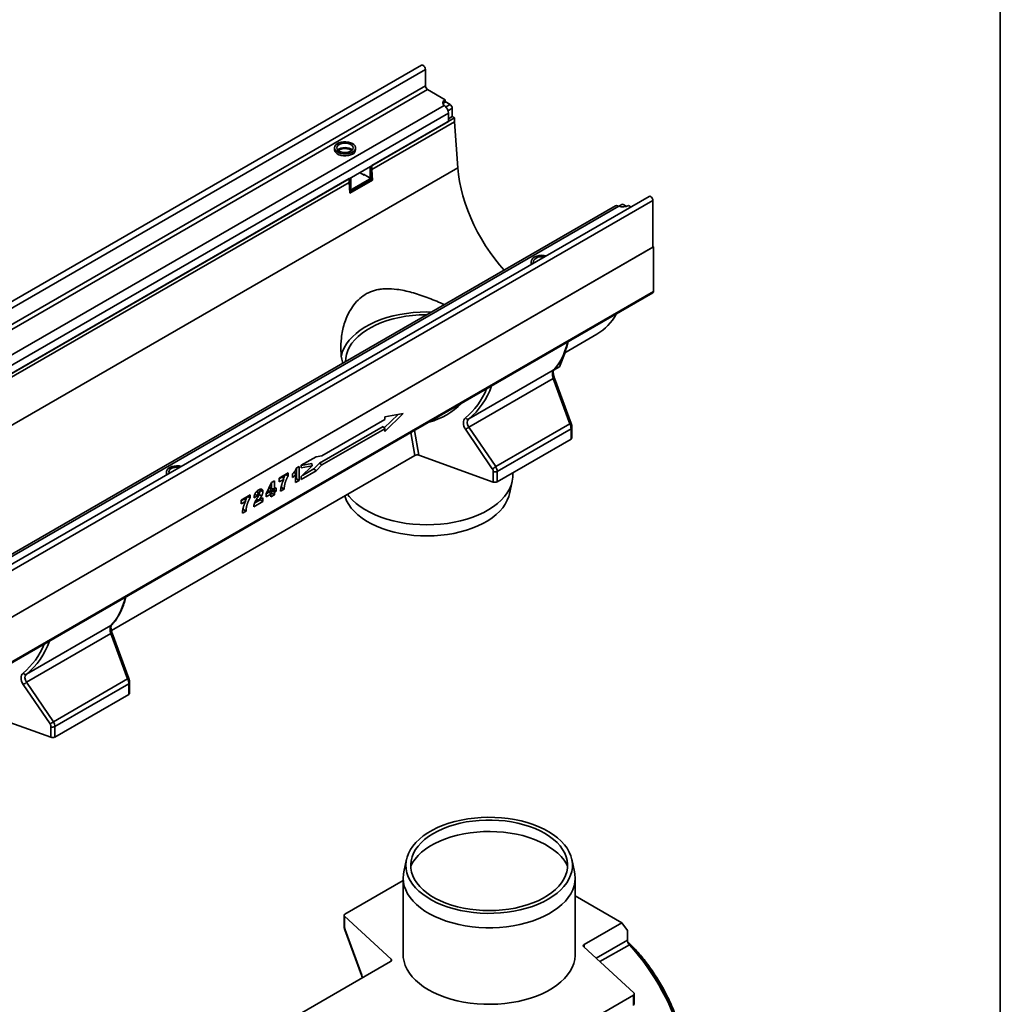
# Model space of a CAD drawing. Units: millimetres. Extents: x 8 to 417, y 1 to 291.
# Drawn here: x 352 to 415, y 117 to 180 of the extents above; entities that cross this region are included whole.
import ezdxf

# ---------------------------------------------------------------- set-up
doc = ezdxf.new("R2010")
doc.units = ezdxf.units.MM
doc.layers.add('FORMAT', color=7, linetype='Continuous')

msp = doc.modelspace()

# ---------------------------------------------------------------- linework, layer by layer
at = {"color": 7, "linetype": 'Continuous', "lineweight": 35}
for p, q in [((377.984, 177.004), (307.344, 136.224)), ((378.237, 176.736), (307.597, 135.957)), ((378.237, 175.683), (378.237, 176.736)), ((378.237, 175.683), (307.597, 134.904)), ((378.379, 175.438), (307.739, 134.659)), ((379.496, 174.793), (378.379, 175.438)), ((379.496, 174.63), (379.496, 174.793)), ((379.814, 174.487), (379.496, 174.671)), ((379.432, 174.43), (309.485, 134.05)), ((379.708, 173.936), (309.775, 133.565)), ((379.496, 174.375), (379.432, 174.43)), ((379.708, 173.405), (379.708, 173.936)), ((379.955, 173.711), (379.955, 174.242)), ((379.708, 173.405), (309.775, 133.034)), ((374.811, 170.578), (380.097, 173.63)), ((374.811, 170.333), (380.097, 173.385)), ((379.955, 173.711), (379.708, 173.568)), ((380.097, 173.63), (379.955, 173.711)), ((380.097, 173.385), (380.097, 173.63)), ((380.313, 170.438), (380.097, 173.385)), ((372.421, 171.711), (372.421, 171.589)), ((372.725, 171.588), (372.725, 171.497)), ((373.771, 171.589), (373.771, 171.711)), ((309.956, 129.822), (380.313, 170.438)), ((374.316, 169.966), (374.033, 170.129)), ((374.811, 170.497), (374.705, 170.435)), ((374.705, 170.435), (374.705, 169.864)), ((374.811, 170.578), (374.811, 170.333)), ((374.811, 170.497), (374.811, 169.925)), ((374.811, 170.333), (374.861, 169.651)), ((351.477, 157.108), (373.362, 169.742)), ((351.477, 156.863), (373.362, 169.497)), ((373.362, 169.497), (373.362, 169.742)), ((373.468, 169.721), (373.362, 169.66)), ((373.362, 169.497), (373.362, 169.66)), ((373.412, 168.814), (373.362, 169.497)), ((373.399, 168.987), (374.811, 169.803)), ((373.408, 168.87), (374.811, 169.68)), ((374.861, 169.651), (373.412, 168.814)), ((373.468, 169.15), (373.468, 169.721)), ((374.634, 169.823), (374.281, 170.027)), ((374.281, 169.986), (374.281, 170.027)), ((374.352, 169.986), (374.316, 169.966)), ((374.684, 169.818), (374.791, 169.879)), ((374.705, 169.864), (374.811, 169.925)), ((374.811, 169.803), (374.734, 169.847)), ((374.811, 169.68), (374.811, 169.803)), ((374.861, 169.651), (374.811, 169.68)), ((373.393, 169.072), (373.447, 169.104)), ((392.536, 168.603), (321.896, 127.824)), ((322.149, 127.556), (392.789, 168.336)), ((392.789, 168.336), (392.789, 165.363)), ((390.397, 167.996), (320.465, 127.625)), ((320.657, 127.601), (390.605, 167.98)), ((390.605, 167.98), (390.527, 168.007)), ((390.605, 167.98), (390.845, 168.119)), ((391.111, 167.965), (390.845, 168.119)), ((391.234, 168.017), (391.377, 167.934)), ((322.114, 124.563), (392.825, 165.384)), ((392.789, 165.363), (322.149, 124.584)), ((392.825, 165.384), (392.789, 165.404)), ((392.825, 165.384), (392.825, 162.52)), ((385.008, 164.445), (385.008, 164.323)), ((322.073, 121.608), (392.783, 162.429)), ((322.114, 121.7), (392.825, 162.52)), ((387.144, 158.6), (389.208, 159.792)), ((386.814, 157.708), (387.165, 158.613)), ((386.814, 157.708), (386.439, 157.491)), ((381.012, 154.363), (386.406, 157.477)), ((386.41, 156.956), (381.021, 153.845)), ((387.479, 154.056), (386.41, 156.956)), ((387.558, 154.083), (386.49, 156.983)), ((375.6, 153.793), (376.485, 154.655)), ((375.636, 153.562), (376.819, 154.715)), ((376.819, 154.715), (375.636, 154.501)), ((375.636, 154.501), (375.636, 154.32)), ((371.469, 151.545), (375.532, 153.89)), ((375.636, 154.32), (371.616, 152)), ((371.618, 151.424), (375.636, 153.743)), ((375.532, 153.89), (375.636, 153.743)), ((375.636, 153.743), (375.636, 153.562)), ((381.021, 153.845), (382.731, 151.315)), ((382.731, 151.315), (387.479, 154.056)), ((387.55, 153.739), (382.826, 151.012)), ((387.55, 153.071), (387.55, 153.739)), ((387.609, 153.153), (387.609, 153.821)), ((382.517, 151.175), (380.807, 153.704)), ((382.826, 150.344), (387.55, 153.071)), ((377.565, 152.03), (358.155, 140.825)), ((371.252, 151.951), (370.301, 151.401)), ((371.616, 152), (371.252, 151.951)), ((377.815, 152.045), (382.578, 150.327)), ((369.981, 151.22), (370.166, 151.326)), ((369.987, 151.223), (369.987, 150.526)), ((370.166, 151.326), (370.166, 150.422)), ((370.301, 151.384), (370.979, 151.507)), ((370.301, 151.401), (370.301, 151.231)), ((370.301, 151.231), (371.004, 151.358)), ((371.004, 151.358), (370.301, 150.673)), ((370.979, 151.507), (371.004, 151.358)), ((371.104, 151.171), (371.469, 151.545)), ((371.252, 151.049), (371.618, 151.424)), ((371.469, 151.545), (371.618, 151.424)), ((361.673, 150.974), (361.673, 150.852)), ((368.888, 150.578), (369.471, 150.915)), ((369.12, 150.674), (368.888, 150.54)), ((368.888, 150.333), (368.888, 150.578)), ((369.296, 150.814), (369.471, 150.736)), ((369.471, 150.915), (369.471, 150.736)), ((369.746, 150.612), (369.746, 150.863)), ((369.936, 150.29), (369.936, 150.823)), ((370.301, 150.5), (371.252, 151.049)), ((370.301, 150.673), (370.301, 150.5)), ((370.386, 150.756), (371.104, 151.171)), ((371.104, 151.171), (371.252, 151.049)), ((382.578, 150.327), (382.578, 150.995)), ((382.826, 151.012), (382.826, 150.344)), ((383.829, 150.768), (383.829, 150.923)), ((368.056, 149.565), (368.395, 150.293)), ((368.272, 150.029), (368.355, 149.838)), ((368.395, 150.293), (368.585, 150.403)), ((368.406, 150.3), (368.406, 149.917)), ((368.585, 150.403), (368.585, 149.901)), ((368.585, 149.901), (368.685, 149.958)), ((368.685, 149.958), (368.685, 149.735)), ((369.179, 150.502), (368.888, 150.333)), ((369.029, 149.973), (368.996, 149.954)), ((369.029, 149.973), (369.208, 149.869)), ((369.987, 150.526), (369.936, 150.497)), ((370.166, 150.422), (369.936, 150.29)), ((369.987, 150.526), (370.166, 150.422)), ((383.611, 149.568), (383.786, 150.372)), ((366.448, 149.169), (367.032, 149.506)), ((366.856, 149.405), (367.032, 149.328)), ((367.032, 149.506), (367.032, 149.328)), ((367.506, 149.438), (367.274, 149.327)), ((367.33, 149.547), (367.506, 149.438)), ((367.606, 149.604), (367.497, 149.728)), ((367.606, 149.189), (367.845, 149.327)), ((367.607, 149.523), (367.761, 149.439)), ((367.665, 149.78), (367.845, 149.72)), ((367.845, 149.327), (367.845, 149.082)), ((368.056, 149.372), (368.056, 149.565)), ((368.355, 149.544), (368.056, 149.372)), ((368.252, 149.692), (368.065, 149.584)), ((368.137, 149.738), (368.311, 149.742)), ((368.252, 149.692), (368.355, 149.544)), ((368.355, 149.838), (368.311, 149.742)), ((368.311, 149.742), (368.355, 149.768)), ((368.406, 149.613), (368.336, 149.573)), ((368.355, 149.768), (368.355, 149.838)), ((368.355, 149.377), (368.355, 149.544)), ((368.585, 149.51), (368.355, 149.377)), ((368.406, 149.917), (368.585, 149.901)), ((368.506, 149.838), (368.406, 149.781)), ((368.406, 149.781), (368.406, 149.613)), ((368.406, 149.781), (368.585, 149.677)), ((368.406, 149.613), (368.585, 149.51)), ((368.506, 149.908), (368.506, 149.838)), ((368.506, 149.838), (368.685, 149.735)), ((368.685, 149.735), (368.585, 149.677)), ((368.585, 149.677), (368.585, 149.51)), ((369.208, 149.869), (368.976, 149.735)), ((366.681, 149.266), (366.448, 149.132)), ((366.448, 148.925), (366.448, 149.169)), ((366.74, 149.093), (366.448, 148.925)), ((367.845, 149.082), (367.255, 148.742)), ((367.665, 149.186), (367.31, 148.981)), ((367.665, 149.223), (367.665, 149.186)), ((367.665, 149.186), (367.845, 149.082)), ((366.768, 148.461), (366.537, 148.327)), ((366.589, 148.564), (366.556, 148.545)), ((366.589, 148.564), (366.768, 148.461)), ((352.728, 138.035), (358.122, 141.148)), ((358.126, 140.628), (352.737, 137.517)), ((359.195, 137.728), (358.126, 140.628)), ((359.274, 137.754), (358.205, 140.655)), ((354.233, 134.847), (352.522, 137.376)), ((352.737, 137.517), (354.447, 134.987)), ((354.447, 134.987), (359.195, 137.728)), ((359.266, 137.411), (354.541, 134.683)), ((359.266, 136.743), (359.266, 137.411)), ((359.325, 136.825), (359.325, 137.493)), ((354.541, 134.015), (359.266, 136.743)), ((349.531, 135.717), (354.294, 133.999)), ((354.294, 133.999), (354.294, 134.667)), ((354.541, 134.683), (354.541, 134.015)), ((377.033, 126.189), (376.858, 125.385)), ((387.772, 125.385), (387.597, 126.189)), ((373.093, 122.688), (376.815, 124.837)), ((376.815, 124.989), (376.815, 120.091)), ((387.815, 120.091), (387.815, 124.989)), ((390.8, 122.133), (387.815, 123.857)), ((373.035, 122.606), (373.035, 121.938)), ((376.041, 119.794), (373.065, 122.545)), ((373.065, 122.545), (373.065, 121.877)), ((373.085, 121.676), (374.154, 118.776)), ((373.103, 121.684), (374.172, 118.784)), ((390.8, 122.133), (388.389, 120.74)), ((391.153, 121.63), (390.8, 122.133)), ((391.153, 121.024), (391.153, 121.63)), ((391.564, 117.637), (388.361, 120.597)), ((376.014, 119.649), (354.795, 107.394)), ((386.811, 114.765), (391.536, 117.494)), ((391.536, 116.826), (391.536, 117.494)), ((391.595, 116.908), (391.595, 117.575))]:
    msp.add_line(p, q, dxfattribs=at)
at = {"color": 8, "linetype": 'Continuous', "lineweight": 35}
for p, q in [((379.541, 174.33), (379.814, 174.487)), ((379.955, 174.242), (379.683, 174.085)), ((373.39, 169.105), (373.468, 169.15)), ((377.565, 152.03), (377.307, 153.494)), ((377.537, 153.627), (377.815, 152.045)), ((389.151, 119.867), (391.153, 121.024)), ((388.389, 120.74), (388.389, 120.571)), ((391.279, 120.727), (389.397, 119.64)), ((376.053, 119.681), (376.041, 119.794))]:
    msp.add_line(p, q, dxfattribs=at)
at = {"color": 7, "linetype": 'Continuous', "lineweight": 35, "flags": 128}
for points in [[(377.984, 177.004), (378.032, 177.013), (378.089, 176.994), (378.145, 176.948), (378.194, 176.883), (378.226, 176.809), (378.237, 176.736)], [(379.432, 174.43), (379.391, 174.473), (379.364, 174.52), (379.351, 174.569), (379.352, 174.618), (379.368, 174.667), (379.398, 174.713), (379.441, 174.755), (379.496, 174.793)], [(373.574, 171.987), (373.451, 172.043), (373.309, 172.081), (373.155, 172.099), (372.999, 172.097), (372.847, 172.073), (372.709, 172.03), (372.592, 171.97), (372.502, 171.896), (372.444, 171.812), (372.422, 171.723), (372.435, 171.632), (372.485, 171.547), (372.567, 171.47), (372.678, 171.406), (372.811, 171.358), (372.96, 171.33), (373.116, 171.322), (373.271, 171.335), (373.417, 171.368), (373.545, 171.42), (373.649, 171.488), (373.724, 171.567), (373.764, 171.655), (373.769, 171.745), (373.737, 171.834), (373.671, 171.916), (373.574, 171.987)], [(373.468, 171.926), (373.359, 171.974), (373.232, 172.004), (373.096, 172.014), (372.961, 172.004), (372.834, 171.974), (372.725, 171.926), (372.642, 171.863), (372.589, 171.79), (372.571, 171.711), (372.589, 171.633), (372.642, 171.56), (372.725, 171.497), (372.834, 171.449), (372.961, 171.419), (373.096, 171.408), (373.232, 171.419), (373.359, 171.449), (373.468, 171.497), (373.551, 171.56), (373.604, 171.633), (373.621, 171.711), (373.604, 171.79), (373.551, 171.863), (373.468, 171.926)], [(372.421, 171.589), (372.422, 171.577), (372.444, 171.488), (372.502, 171.404), (372.592, 171.33), (372.709, 171.27), (372.847, 171.227), (372.999, 171.203), (373.155, 171.201), (373.309, 171.219), (373.451, 171.257), (373.574, 171.313)], [(383.275, 163.884), (382.978, 164.227), (382.667, 164.617), (382.369, 165.024), (382.087, 165.446), (381.821, 165.88), (381.573, 166.325), (381.344, 166.779), (381.135, 167.239), (380.947, 167.703), (380.782, 168.168), (380.64, 168.633), (380.521, 169.094), (380.427, 169.551), (380.357, 169.999), (380.313, 170.438)], [(392.536, 168.603), (392.584, 168.613), (392.641, 168.593), (392.698, 168.547), (392.746, 168.482), (392.778, 168.408), (392.789, 168.336)], [(385.952, 164.803), (385.819, 164.827), (385.663, 164.835), (385.508, 164.822), (385.363, 164.788), (385.234, 164.736), (385.13, 164.669), (385.056, 164.589), (385.015, 164.502), (385.011, 164.411), (385.042, 164.323), (385.064, 164.29)], [(385.836, 164.735), (385.819, 164.738), (385.683, 164.748), (385.547, 164.738), (385.42, 164.708), (385.312, 164.66), (385.228, 164.597), (385.176, 164.524), (385.158, 164.445), (385.176, 164.367), (385.181, 164.357)], [(385.008, 164.323), (385.015, 164.266), (385.016, 164.262)], [(378.634, 161.205), (378.334, 161.21), (377.892, 161.2), (377.452, 161.169), (377.018, 161.118), (376.592, 161.048), (376.178, 160.957), (375.778, 160.848), (375.394, 160.72), (375.029, 160.575), (374.686, 160.413), (374.366, 160.236), (374.072, 160.045), (373.806, 159.841), (373.568, 159.625), (373.362, 159.399), (373.188, 159.164), (373.048, 158.921), (372.941, 158.673), (372.87, 158.421), (372.867, 158.409)], [(378.342, 161.037), (378.268, 161.037), (377.839, 161.023), (377.413, 160.99), (376.993, 160.936), (376.583, 160.862), (376.184, 160.77), (375.8, 160.658), (375.434, 160.528), (375.087, 160.382), (374.762, 160.219), (374.462, 160.042), (374.188, 159.851), (373.943, 159.647), (373.727, 159.432), (373.543, 159.208), (373.391, 158.976), (373.273, 158.737), (373.19, 158.494), (373.142, 158.248), (373.129, 158.035)], [(362.618, 151.332), (362.485, 151.356), (362.329, 151.364), (362.174, 151.351), (362.028, 151.317), (361.9, 151.266), (361.796, 151.198), (361.721, 151.118), (361.681, 151.031), (361.676, 150.941), (361.708, 150.852), (361.73, 150.819)], [(362.501, 151.264), (362.484, 151.267), (362.348, 151.278), (362.213, 151.267), (362.086, 151.237), (361.977, 151.189), (361.894, 151.126), (361.841, 151.053), (361.823, 150.974), (361.841, 150.896), (361.846, 150.886)], [(361.673, 150.852), (361.681, 150.796), (361.682, 150.791)], [(375.769, 147.958), (376.169, 147.848), (376.583, 147.757), (377.008, 147.686), (377.442, 147.634), (377.881, 147.603), (378.324, 147.593), (378.767, 147.603), (379.206, 147.633), (379.64, 147.684), (380.066, 147.755), (380.48, 147.846), (380.881, 147.955), (381.264, 148.083), (381.629, 148.228), (381.972, 148.389), (382.292, 148.566), (382.586, 148.757), (382.853, 148.962), (383.09, 149.178), (383.296, 149.404), (383.47, 149.639), (383.61, 149.881), (383.717, 150.13), (383.788, 150.382), (383.824, 150.637), (383.829, 150.768)], [(367.423, 149.726), (367.507, 149.651), (367.564, 149.601)], [(375.851, 147.231), (375.475, 147.357), (375.118, 147.5), (374.783, 147.659), (374.471, 147.834), (374.185, 148.022), (373.926, 148.224), (373.697, 148.437), (373.498, 148.66), (373.332, 148.891), (373.199, 149.13), (373.1, 149.374), (373.079, 149.44)], [(373.255, 149.542), (373.358, 149.409), (373.563, 149.183), (373.8, 148.966), (374.066, 148.762), (374.359, 148.57), (374.678, 148.393), (375.021, 148.231), (375.385, 148.086), (375.769, 147.958)], [(383.611, 149.568), (383.568, 149.406), (383.474, 149.161), (383.345, 148.922), (383.183, 148.689), (382.989, 148.465), (382.764, 148.251), (382.509, 148.048), (382.226, 147.857), (381.918, 147.681), (381.585, 147.52), (381.231, 147.375), (380.858, 147.247), (380.467, 147.137), (380.063, 147.045), (379.647, 146.973), (379.222, 146.921), (378.791, 146.889), (378.358, 146.878), (377.924, 146.887), (377.492, 146.916), (377.066, 146.966), (376.649, 147.035), (376.243, 147.124), (375.851, 147.231)], [(377.603, 124.374), (377.821, 124.157), (378.068, 123.951), (378.344, 123.757), (378.647, 123.577), (378.973, 123.412), (379.322, 123.262), (379.691, 123.13), (380.077, 123.015), (380.478, 122.919), (380.892, 122.842), (381.315, 122.785), (381.744, 122.748), (382.178, 122.732), (382.612, 122.735), (383.044, 122.76), (383.472, 122.804), (383.891, 122.868), (384.3, 122.952), (384.696, 123.055), (385.077, 123.177), (385.438, 123.316), (385.779, 123.471), (386.097, 123.642), (386.39, 123.827), (386.656, 124.025), (386.892, 124.236), (387.099, 124.456), (387.273, 124.686), (387.415, 124.923), (387.522, 125.166), (387.595, 125.414), (387.633, 125.663), (387.635, 125.914), (387.602, 126.164), (387.534, 126.412), (387.431, 126.656), (387.294, 126.894), (387.123, 127.125), (386.921, 127.347), (386.688, 127.558), (386.426, 127.758), (386.137, 127.945), (385.822, 128.118), (385.484, 128.276), (385.125, 128.417), (384.747, 128.54), (384.353, 128.646), (383.945, 128.732), (383.527, 128.799), (383.1, 128.846), (382.669, 128.873), (382.235, 128.88), (381.801, 128.866), (381.371, 128.831), (380.947, 128.777), (380.532, 128.702), (380.129, 128.609), (379.741, 128.497), (379.369, 128.367), (379.018, 128.219), (378.688, 128.056), (378.382, 127.878), (378.103, 127.686), (377.852, 127.481), (377.63, 127.266), (377.439, 127.04), (377.281, 126.807), (377.157, 126.566), (377.066, 126.321), (377.011, 126.072), (376.991, 125.822), (377.006, 125.571), (377.057, 125.322), (377.143, 125.076), (377.263, 124.835), (377.417, 124.6), (377.603, 124.374)], [(377.873, 124.456), (378.084, 124.246), (378.325, 124.047), (378.593, 123.86), (378.888, 123.687), (379.207, 123.529), (379.548, 123.387), (379.908, 123.262), (380.285, 123.154), (380.676, 123.065), (381.079, 122.996), (381.49, 122.946), (381.907, 122.916), (382.327, 122.907), (382.747, 122.917), (383.164, 122.948), (383.575, 122.999), (383.977, 123.07), (384.368, 123.16), (384.744, 123.269), (385.103, 123.395), (385.442, 123.538), (385.76, 123.697), (386.053, 123.871), (386.32, 124.059), (386.559, 124.258), (386.768, 124.469), (386.946, 124.689), (387.092, 124.917), (387.204, 125.151), (387.282, 125.389), (387.325, 125.631), (387.332, 125.873), (387.305, 126.116), (387.242, 126.356), (387.145, 126.592), (387.014, 126.823), (386.851, 127.046), (386.655, 127.261), (386.429, 127.466), (386.174, 127.659), (385.892, 127.839), (385.585, 128.004), (385.254, 128.155), (384.904, 128.289), (384.535, 128.405), (384.15, 128.503), (383.753, 128.582), (383.346, 128.642), (382.931, 128.682), (382.512, 128.702), (382.092, 128.701), (381.673, 128.68), (381.259, 128.639), (380.852, 128.578), (380.455, 128.498), (380.072, 128.398), (379.704, 128.281), (379.354, 128.146), (379.025, 127.995), (378.72, 127.828), (378.439, 127.647), (378.186, 127.454), (377.962, 127.248), (377.768, 127.033), (377.606, 126.809), (377.477, 126.578), (377.382, 126.341), (377.322, 126.101), (377.296, 125.859), (377.306, 125.616), (377.351, 125.375), (377.431, 125.136), (377.545, 124.903), (377.693, 124.675), (377.873, 124.456)], [(377.296, 125.755), (377.417, 125.976), (377.578, 126.206), (377.771, 126.428), (377.995, 126.64), (378.249, 126.84), (378.531, 127.027), (378.838, 127.201), (379.169, 127.359), (379.522, 127.501), (379.894, 127.625), (380.282, 127.732), (380.684, 127.819), (381.098, 127.887), (381.519, 127.935), (381.946, 127.963), (382.376, 127.971), (382.805, 127.957), (383.231, 127.924), (383.65, 127.87), (384.061, 127.796), (384.459, 127.703), (384.843, 127.592), (385.21, 127.462), (385.557, 127.316), (385.881, 127.153), (386.182, 126.975), (386.456, 126.784), (386.701, 126.58), (386.917, 126.366), (387.101, 126.141), (387.252, 125.909), (387.333, 125.755)], [(377.447, 123.51), (377.257, 123.741), (377.099, 123.98), (376.976, 124.226), (376.887, 124.476), (376.833, 124.73), (376.815, 124.986), (376.832, 125.242), (376.858, 125.385)], [(387.772, 125.385), (387.796, 125.247), (387.815, 124.992), (387.797, 124.736), (387.744, 124.482), (387.656, 124.232), (387.533, 123.986), (387.377, 123.747), (387.187, 123.515), (386.966, 123.294), (386.715, 123.083), (386.435, 122.885), (386.128, 122.7), (385.797, 122.53), (385.443, 122.376), (385.069, 122.239), (384.677, 122.12), (384.27, 122.02), (383.85, 121.939), (383.42, 121.877), (382.983, 121.836), (382.541, 121.815), (382.098, 121.815), (381.657, 121.835), (381.22, 121.876), (380.789, 121.937), (380.369, 122.018), (379.961, 122.118), (379.569, 122.236), (379.195, 122.373), (378.84, 122.526), (378.508, 122.696), (378.201, 122.88), (377.921, 123.078), (377.669, 123.289), (377.447, 123.51)], [(373.093, 122.688), (373.072, 122.673), (373.055, 122.656), (373.043, 122.638), (373.036, 122.619), (373.035, 122.6), (373.04, 122.581), (373.05, 122.562), (373.065, 122.545)], [(388.361, 120.597), (388.346, 120.615), (388.335, 120.633), (388.331, 120.652), (388.332, 120.672), (388.338, 120.691), (388.35, 120.709), (388.367, 120.726), (388.389, 120.74)], [(376.815, 120.091), (376.825, 119.899), (376.869, 119.645), (376.949, 119.393), (377.064, 119.146), (377.212, 118.905), (377.394, 118.672), (377.608, 118.447), (377.852, 118.234), (378.125, 118.033), (378.426, 117.845), (378.751, 117.671), (379.1, 117.513), (379.469, 117.372), (379.857, 117.249), (380.261, 117.144), (380.678, 117.058), (381.106, 116.992), (381.542, 116.946), (381.983, 116.92), (382.425, 116.915), (382.868, 116.93), (383.306, 116.966), (383.738, 117.023), (384.161, 117.099), (384.572, 117.194), (384.968, 117.308), (385.347, 117.441), (385.707, 117.59), (386.044, 117.756), (386.357, 117.937), (386.644, 118.132), (386.903, 118.339), (387.132, 118.558), (387.33, 118.787), (387.495, 119.024), (387.627, 119.269), (387.725, 119.518), (387.787, 119.772), (387.814, 120.027), (387.815, 120.091)], [(391.536, 117.494), (391.558, 117.509), (391.575, 117.525), (391.587, 117.543), (391.593, 117.562), (391.594, 117.582), (391.59, 117.601), (391.579, 117.619), (391.564, 117.637)]]:
    msp.add_lwpolyline(points, dxfattribs=at)
at = {"color": 8, "linetype": 'Continuous', "lineweight": 35, "flags": 128}
for points in [[(373.561, 171.57), (373.551, 171.581), (373.468, 171.644), (373.359, 171.692), (373.232, 171.722), (373.096, 171.733), (372.961, 171.722), (372.834, 171.692), (372.725, 171.644), (372.642, 171.581), (372.632, 171.57)], [(386.434, 157.499), (386.431, 157.495), (386.406, 157.477)], [(358.15, 141.17), (358.146, 141.167), (358.122, 141.148)]]:
    msp.add_lwpolyline(points, dxfattribs=at)
at = {"color": 7, "linetype": 'Continuous', "lineweight": 35}
for centre, radius, start, end in [((378.544, 175.697), 0.307, 182.60548, 237.39452), ((379.641, 174.354), 0.312, 117.81027, 150.54109), ((379.082, 173.904), 0.627, 2.93516, 48.6761), ((379.648, 174.228), 0.307, 2.60548, 57.39452), ((373.443, 171.616), 0.33, 293.37544, 355.30442), ((374.557, 170.429), 0.148, 2.34267, 30.75879), ((374.665, 170.491), 0.146, 2.12362, 30.97784), ((373.322, 169.716), 0.146, 2.12362, 30.97784), ((374.662, 169.857), 0.0437, 230.79671, 9.21404), ((374.764, 169.919), 0.048, 304.05635, 7.25583), ((373.42, 169.143), 0.048, 304.05635, 7.25583), ((390.474, 167.853), 0.162, 71.15551, 118.25997), ((390.877, 168.714), 0.783, 249.60269, 297.07249), ((392.729, 162.508), 0.0963, 304.19658, 7.1156), ((387.488, 162.669), 3.352, 300.87116, 331.57661), ((380.948, 154.538), 0.187, 215.33593, 290.13107), ((380.314, 154.69), 1.101, 296.53894, 309.89817), ((387.508, 153.163), 0.101, 294.53121, 354.14865), ((382.025, 152.16), 1.101, 296.53894, 309.89817), ((382.683, 151.291), 0.313, 250.46264, 297.06362), ((382.683, 150.623), 0.313, 250.46264, 297.06362), ((352.664, 138.21), 0.187, 215.33593, 290.13107), ((352.03, 138.361), 1.101, 296.53894, 309.89817), ((359.224, 136.835), 0.101, 294.53121, 354.14865), ((353.741, 135.832), 1.101, 296.53894, 309.89817), ((354.399, 134.962), 0.313, 250.46264, 297.06362), ((354.399, 134.294), 0.313, 250.46264, 297.06362), ((391.62, 121.046), 0.467, 182.81923, 223.16947), ((380.118, 110.563), 15.096, 14.63408, 42.32375)]:
    msp.add_arc(centre, radius, start, end, dxfattribs=at)
at = {"color": 8, "linetype": 'Continuous', "lineweight": 35}
for centre, radius, start, end in [((386.747, 156.087), 0.932, 106.05279, 111.19836), ((387.816, 153.187), 0.932, 106.05279, 111.19836), ((387.508, 153.831), 0.101, 294.52748, 354.19316), ((358.463, 139.758), 0.932, 106.05279, 111.19836), ((359.532, 136.858), 0.932, 106.05279, 111.19836), ((359.224, 137.503), 0.101, 294.52748, 354.19316), ((373.118, 121.941), 0.0828, 182.04112, 230.76595), ((373.133, 121.592), 0.0972, 107.96386, 119.6055), ((381.803, 111.528), 13.238, 14.66517, 44.82614), ((374.202, 118.692), 0.0972, 107.96386, 119.6055)]:
    msp.add_arc(centre, radius, start, end, dxfattribs=at)
for centre, major_axis, ratio, start_param, end_param in [((382.242, 166.198), (-3.478, 9.164), 0.437564, 3.328842, 3.707824), ((374.31, 161.581), (-6.784, 6.882), 0.686846, 3.081, 3.427051), ((374.416, 161.679), (-6.876, 7.065), 0.685257, 3.085961, 3.464943), ((374.232, 161.61), (-6.234, 6.324), 0.686846, 2.770414, 3.158841), ((353.958, 149.869), (-3.478, 9.164), 0.437564, 3.328842, 3.707824), ((346.026, 145.253), (-6.784, 6.882), 0.686846, 3.081, 3.427051), ((346.132, 145.351), (-6.876, 7.065), 0.685257, 3.085961, 3.464943), ((373.881, 118.687), (-0.249, 0.662), 0.43441, 4.444085, 4.696499)]:
    msp.add_ellipse(centre, major_axis=major_axis, ratio=ratio, start_param=start_param, end_param=end_param, dxfattribs=at)
at = {"color": 7, "linetype": 'Continuous', "lineweight": 35}
for centre, major_axis, ratio, start_param, end_param in [((386.594, 157.011), (-0.155, 0.486), 0.375444, 0.198287, 1.565526), ((381.273, 153.903), (-0.5, 0.507), 0.686846, 6.222593, 7.589831), ((381.379, 154.001), (0.41, -0.318), 0.70998, 2.976157, 4.343395), ((387.246, 153.971), (-0.204, 0.459), 0.493223, 3.979288, 4.677419), ((377.709, 151.947), (0.202, -0.003), 0.573106, 1.02659, 2.373999), ((382.423, 151.187), (-0.309, 0.396), 0.650101, 3.836538, 4.53467), ((382.317, 151.089), (-0.214, 0.217), 0.686846, 3.750107, 4.448239), ((358.309, 140.683), (-0.155, 0.486), 0.375444, 0.198287, 1.565526), ((352.989, 137.575), (-0.5, 0.507), 0.686846, 6.222593, 7.589831), ((353.095, 137.673), (0.41, -0.318), 0.70998, 2.976157, 4.343395), ((358.962, 137.643), (-0.204, 0.459), 0.493223, 3.979288, 4.677419), ((354.033, 134.761), (-0.214, 0.217), 0.686846, 3.750107, 4.448239), ((354.139, 134.859), (-0.309, 0.396), 0.650101, 3.836538, 4.53467), ((373.228, 121.726), (-0.107, 0.284), 0.43441, 0.856774, 1.554906), ((375.872, 119.733), (0.201, -0.003), 0.581525, 5.508948, 6.856357)]:
    msp.add_ellipse(centre, major_axis=major_axis, ratio=ratio, start_param=start_param, end_param=end_param, dxfattribs=at)
for points, knots in [([(372.661, 171.551), (372.664, 171.554), (372.686, 171.572), (372.754, 171.605), (372.858, 171.641), (372.98, 171.663), (373.11, 171.67), (373.239, 171.66), (373.359, 171.634), (373.462, 171.597), (373.509, 171.566), (373.532, 171.552)], [0, 0, 0, 0, 0.02029, 0.141901, 0.264143, 0.388164, 0.513524, 0.639356, 0.764532, 0.888012, 1, 1, 1, 1]), ([(372.953, 157.925), (372.944, 157.955), (372.863, 158.221), (372.82, 158.769), (372.837, 159.437), (372.929, 160.002), (373.046, 160.454), (373.209, 160.896), (373.434, 161.346), (373.737, 161.785), (374.13, 162.174), (374.595, 162.466), (375.037, 162.618), (375.427, 162.684), (375.856, 162.712), (376.341, 162.679), (376.881, 162.583), (377.358, 162.465), (377.846, 162.316), (378.34, 162.143), (378.834, 161.95), (379.208, 161.795), (379.416, 161.702), (379.46, 161.682)], [0, 0, 0, 0, 0.009567, 0.085794, 0.163572, 0.209138, 0.254699, 0.301667, 0.348617, 0.404853, 0.462475, 0.518804, 0.577092, 0.60976, 0.642435, 0.709577, 0.755271, 0.800973, 0.847967, 0.89496, 0.941225, 0.987483, 1, 1, 1, 1]), ([(386.435, 157.499), (386.469, 157.534), (386.567, 157.633), (386.718, 157.818), (386.881, 158.062), (387.029, 158.332), (387.161, 158.627), (387.275, 158.949), (387.345, 159.177), (387.373, 159.302), (387.374, 159.306)], [0, 0, 0, 0, 0.0817214, 0.2325008, 0.3839061, 0.5361433, 0.6889444, 0.8420366, 0.9951703, 1, 1, 1, 1]), ([(386.49, 156.983), (386.482, 157.004), (386.46, 157.067), (386.433, 157.171), (386.415, 157.287), (386.411, 157.384), (386.42, 157.459), (386.428, 157.482), (386.432, 157.493)], [0, 0, 0, 0, 0.0996014, 0.2900696, 0.4770419, 0.6585311, 0.8329545, 1, 1, 1, 1]), ([(387.609, 153.821), (387.608, 153.841), (387.606, 153.9), (387.59, 153.99), (387.567, 154.056), (387.558, 154.083)], [0, 0, 0, 0, 0.245014, 0.696075, 1, 1, 1, 1]), ([(369.746, 150.863), (369.755, 150.871), (369.764, 150.88), (369.773, 150.888), (369.776, 150.891), (369.778, 150.893), (369.784, 150.898), (369.786, 150.9), (369.791, 150.905), (369.793, 150.908), (369.798, 150.913), (369.801, 150.916), (369.806, 150.922), (369.809, 150.924), (369.814, 150.93), (369.816, 150.933), (369.824, 150.941), (369.829, 150.947), (369.839, 150.959), (369.844, 150.965), (369.854, 150.978), (369.858, 150.984), (369.865, 150.993), (369.868, 150.996), (369.873, 151.003), (369.875, 151.007), (369.883, 151.017), (369.887, 151.023), (369.901, 151.042), (369.909, 151.055), (369.922, 151.075), (369.925, 151.081), (369.933, 151.094), (369.936, 151.1), (369.943, 151.114), (369.946, 151.12), (369.952, 151.134), (369.955, 151.14), (369.96, 151.154), (369.963, 151.16), (369.967, 151.172), (369.969, 151.179), (369.972, 151.187), (369.975, 151.198), (369.978, 151.209), (369.981, 151.22)], [-0.094574, -0.094574, -0.094574, -0.094574, 0, 0, 0, 0.03125, 0.03125, 0.0625, 0.0625, 0.09375, 0.09375, 0.125, 0.125, 0.15625, 0.15625, 0.1875, 0.1875, 0.25, 0.25, 0.3125, 0.3125, 0.375, 0.375, 0.40625, 0.40625, 0.4375, 0.4375, 0.5, 0.5, 0.625, 0.625, 0.6875, 0.6875, 0.75, 0.75, 0.8125, 0.8125, 0.875, 0.875, 0.9375, 0.9375, 1, 1, 1, 1.084483, 1.084483, 1.084483, 1.084483]), ([(369.12, 150.674), (369.129, 150.646), (369.139, 150.617), (369.158, 150.559), (369.168, 150.53), (369.179, 150.502)], [0, 0, 0, 0, 0.5, 0.5, 1, 1, 1, 1]), ([(369.292, 150.815), (369.263, 150.766), (369.214, 150.679), (369.178, 150.588), (369.162, 150.549)], [0, 0, 0, 0, 0.572916, 1, 1, 1, 1]), ([(369.471, 150.736), (369.467, 150.73), (369.463, 150.723), (369.459, 150.716), (369.454, 150.708), (369.449, 150.7), (369.44, 150.685), (369.435, 150.677), (369.426, 150.661), (369.422, 150.652), (369.413, 150.636), (369.409, 150.628), (369.401, 150.611), (369.397, 150.603), (369.388, 150.586), (369.384, 150.578), (369.373, 150.552), (369.365, 150.535), (369.354, 150.509), (369.35, 150.5), (369.343, 150.483), (369.339, 150.475), (369.332, 150.457), (369.329, 150.449), (369.322, 150.431), (369.318, 150.423), (369.312, 150.405), (369.309, 150.397), (369.303, 150.38), (369.3, 150.371), (369.294, 150.354), (369.291, 150.345), (369.285, 150.328), (369.282, 150.319), (369.274, 150.294), (369.269, 150.276), (369.259, 150.242), (369.255, 150.225), (369.246, 150.191), (369.242, 150.174), (369.235, 150.14), (369.232, 150.123), (369.227, 150.097), (369.225, 150.089), (369.223, 150.072), (369.221, 150.064), (369.217, 150.039), (369.215, 150.023), (369.213, 149.998), (369.212, 149.99), (369.21, 149.974), (369.21, 149.967), (369.208, 149.944), (369.208, 149.929), (369.208, 149.913), (369.208, 149.898), (369.208, 149.884), (369.208, 149.869)], [-0.024836, -0.024836, -0.024836, -0.024836, 0, 0, 0, 0.03125, 0.03125, 0.0625, 0.0625, 0.09375, 0.09375, 0.125, 0.125, 0.15625, 0.15625, 0.1875, 0.1875, 0.25, 0.25, 0.28125, 0.28125, 0.3125, 0.3125, 0.34375, 0.34375, 0.375, 0.375, 0.40625, 0.40625, 0.4375, 0.4375, 0.46875, 0.46875, 0.5, 0.5, 0.5625, 0.5625, 0.625, 0.625, 0.6875, 0.6875, 0.75, 0.75, 0.78125, 0.78125, 0.8125, 0.8125, 0.875, 0.875, 0.90625, 0.90625, 0.9375, 0.9375, 1, 1, 1, 1.055752, 1.055752, 1.055752, 1.055752]), ([(369.936, 150.823), (369.934, 150.82), (369.932, 150.817), (369.922, 150.803), (369.913, 150.792), (369.896, 150.77), (369.888, 150.76), (369.87, 150.739), (369.861, 150.728), (369.843, 150.709), (369.834, 150.699), (369.814, 150.679), (369.805, 150.67), (369.796, 150.661), (369.78, 150.645), (369.763, 150.629), (369.746, 150.612)], [0.3441305, 0.3441305, 0.3441305, 0.3441305, 0.375, 0.375, 0.5, 0.5, 0.625, 0.625, 0.75, 0.75, 0.875, 0.875, 1, 1, 1, 1.2386706, 1.2386706, 1.2386706, 1.2386706]), ([(369.853, 150.979), (369.863, 150.959), (369.891, 150.906), (369.919, 150.855), (369.936, 150.823)], [0, 0, 0, 0, 0.37678, 1, 1, 1, 1]), ([(368.976, 149.735), (368.977, 149.751), (368.978, 149.767), (368.978, 149.782), (368.979, 149.798), (368.979, 149.814), (368.982, 149.847), (368.983, 149.864), (368.987, 149.897), (368.989, 149.914), (368.995, 149.948), (368.998, 149.965), (369.004, 150), (369.008, 150.017), (369.016, 150.052), (369.02, 150.069), (369.029, 150.104), (369.034, 150.122), (369.044, 150.156), (369.049, 150.174), (369.06, 150.209), (369.066, 150.226), (369.078, 150.261), (369.084, 150.279), (369.097, 150.314), (369.104, 150.331), (369.118, 150.366), (369.126, 150.384), (369.148, 150.435), (369.163, 150.468), (369.179, 150.502)], [-0.0635202, -0.0635202, -0.0635202, -0.0635202, 0, 0, 0, 0.0625, 0.0625, 0.125, 0.125, 0.1875, 0.1875, 0.25, 0.25, 0.3125, 0.3125, 0.375, 0.375, 0.4375, 0.4375, 0.5, 0.5, 0.5625, 0.5625, 0.625, 0.625, 0.6875, 0.6875, 0.75, 0.75, 0.8712066, 0.8712066, 0.8712066, 0.8712066]), ([(369.05, 150.171), (369.049, 150.169), (369.03, 150.099), (369.029, 150.035), (369.029, 149.973)], [0, 0, 0, 0, 0.032297, 1, 1, 1, 1]), ([(366.852, 149.407), (366.824, 149.357), (366.775, 149.271), (366.738, 149.18), (366.723, 149.141)], [0, 0, 0, 0, 0.5729158, 1, 1, 1, 1]), ([(367.032, 149.328), (367.027, 149.321), (367.023, 149.315), (367.019, 149.308), (367.014, 149.3), (367.009, 149.292), (367, 149.276), (366.996, 149.268), (366.987, 149.252), (366.982, 149.244), (366.974, 149.228), (366.97, 149.22), (366.961, 149.203), (366.957, 149.195), (366.949, 149.178), (366.945, 149.169), (366.933, 149.144), (366.925, 149.127), (366.914, 149.101), (366.91, 149.092), (366.903, 149.075), (366.9, 149.066), (366.893, 149.049), (366.889, 149.041), (366.882, 149.023), (366.879, 149.014), (366.872, 148.997), (366.869, 148.989), (366.863, 148.972), (366.86, 148.963), (366.854, 148.946), (366.851, 148.937), (366.845, 148.92), (366.843, 148.911), (366.835, 148.885), (366.829, 148.868), (366.82, 148.834), (366.815, 148.817), (366.807, 148.783), (366.803, 148.765), (366.796, 148.731), (366.792, 148.714), (366.787, 148.689), (366.786, 148.68), (366.783, 148.664), (366.782, 148.655), (366.778, 148.631), (366.776, 148.615), (366.773, 148.59), (366.772, 148.582), (366.771, 148.566), (366.77, 148.558), (366.769, 148.535), (366.769, 148.52), (366.769, 148.504), (366.768, 148.49), (366.768, 148.475), (366.768, 148.461)], [-0.024836, -0.024836, -0.024836, -0.024836, 0, 0, 0, 0.03125, 0.03125, 0.0625, 0.0625, 0.09375, 0.09375, 0.125, 0.125, 0.15625, 0.15625, 0.1875, 0.1875, 0.25, 0.25, 0.28125, 0.28125, 0.3125, 0.3125, 0.34375, 0.34375, 0.375, 0.375, 0.40625, 0.40625, 0.4375, 0.4375, 0.46875, 0.46875, 0.5, 0.5, 0.5625, 0.5625, 0.625, 0.625, 0.6875, 0.6875, 0.75, 0.75, 0.78125, 0.78125, 0.8125, 0.8125, 0.875, 0.875, 0.90625, 0.90625, 0.9375, 0.9375, 1, 1, 1, 1.055752, 1.055752, 1.055752, 1.055752]), ([(367.274, 149.327), (367.276, 149.343), (367.278, 149.36), (367.28, 149.376), (367.281, 149.385), (367.282, 149.395), (367.284, 149.411), (367.285, 149.416), (367.286, 149.427), (367.287, 149.432), (367.29, 149.448), (367.293, 149.459), (367.298, 149.482), (367.301, 149.493), (367.309, 149.516), (367.312, 149.528), (367.322, 149.551), (367.327, 149.563), (367.338, 149.587), (367.344, 149.599), (367.357, 149.622), (367.364, 149.633), (367.379, 149.655), (367.387, 149.665), (367.398, 149.679), (367.401, 149.684), (367.409, 149.693), (367.413, 149.698), (367.425, 149.712), (367.433, 149.721), (367.45, 149.737), (367.458, 149.745), (367.471, 149.756), (367.475, 149.76), (367.483, 149.767), (367.488, 149.771), (367.496, 149.778), (367.5, 149.781), (367.509, 149.787), (367.513, 149.791), (367.521, 149.797), (367.525, 149.799), (367.534, 149.805), (367.538, 149.808), (367.551, 149.817), (367.56, 149.821), (367.567, 149.826), (367.567, 149.826), (367.568, 149.826), (367.568, 149.826)], [-0.107889, -0.107889, -0.107889, -0.107889, 0, 0, 0, 0.0625, 0.0625, 0.09375, 0.09375, 0.125, 0.125, 0.1875, 0.1875, 0.25, 0.25, 0.3125, 0.3125, 0.375, 0.375, 0.4375, 0.4375, 0.5, 0.5, 0.5625, 0.5625, 0.59375, 0.59375, 0.625, 0.625, 0.6875, 0.6875, 0.75, 0.75, 0.78125, 0.78125, 0.8125, 0.8125, 0.84375, 0.84375, 0.875, 0.875, 0.90625, 0.90625, 0.9375, 0.9375, 1, 1, 1, 1.001531, 1.001531, 1.001531, 1.001531]), ([(367.496, 149.727), (367.494, 149.729), (367.491, 149.735), (367.478, 149.74), (367.467, 149.744), (367.458, 149.74), (367.458, 149.74)], [0, 0, 0, 0, 0.199122, 0.4551, 0.972492, 1, 1, 1, 1]), ([(367.481, 149.296), (367.491, 149.312), (367.502, 149.329), (367.522, 149.361), (367.531, 149.377), (367.546, 149.401), (367.551, 149.409), (367.56, 149.425), (367.565, 149.433), (367.572, 149.445), (367.574, 149.449), (367.578, 149.457), (367.58, 149.461), (367.585, 149.468), (367.586, 149.472), (367.589, 149.478), (367.591, 149.481), (367.592, 149.484)], [0.000001688, 0.000001688, 0.000001688, 0.000001688, 0.000579108, 0.000579108, 0.001158215, 0.001158215, 0.001447769, 0.001447769, 0.001737323, 0.001737323, 0.0018821, 0.0018821, 0.002026877, 0.002026877, 0.002171654, 0.002171654, 0.002297435, 0.002297435, 0.002297435, 0.002297435]), ([(367.564, 149.601), (367.562, 149.599), (367.559, 149.597), (367.554, 149.594), (367.552, 149.593), (367.549, 149.59), (367.547, 149.588), (367.543, 149.585), (367.542, 149.584), (367.538, 149.58), (367.537, 149.578), (367.534, 149.574), (367.532, 149.572), (367.529, 149.568), (367.528, 149.566), (367.526, 149.562), (367.525, 149.56), (367.522, 149.554), (367.52, 149.549), (367.517, 149.538), (367.515, 149.532), (367.513, 149.522), (367.513, 149.518), (367.512, 149.512), (367.511, 149.509), (367.51, 149.499), (367.51, 149.492), (367.509, 149.484), (367.508, 149.468), (367.507, 149.453), (367.506, 149.438)], [0.010362, 0.010362, 0.010362, 0.010362, 0.0625, 0.0625, 0.125, 0.125, 0.1875, 0.1875, 0.25, 0.25, 0.3125, 0.3125, 0.375, 0.375, 0.4375, 0.4375, 0.5, 0.5, 0.625, 0.625, 0.75, 0.75, 0.8125, 0.8125, 0.875, 0.875, 1, 1, 1, 1.233472, 1.233472, 1.233472, 1.233472]), ([(367.615, 149.567), (367.615, 149.573), (367.614, 149.578), (367.614, 149.584), (367.613, 149.586), (367.613, 149.59), (367.612, 149.592), (367.611, 149.597), (367.609, 149.6), (367.607, 149.603), (367.606, 149.604), (367.605, 149.606), (367.604, 149.607), (367.598, 149.61), (367.593, 149.611), (367.586, 149.61), (367.584, 149.61), (367.581, 149.609), (367.579, 149.608), (367.574, 149.606), (367.57, 149.603), (367.564, 149.601)], [0.0115461, 0.0115461, 0.0115461, 0.0115461, 0.125, 0.125, 0.1875, 0.1875, 0.25, 0.25, 0.375, 0.375, 0.4375, 0.4375, 0.5, 0.5, 0.75, 0.75, 0.8125, 0.8125, 0.875, 0.875, 0.9886225, 0.9886225, 0.9886225, 0.9886225]), ([(367.568, 149.826), (367.568, 149.826), (367.568, 149.827), (367.568, 149.827), (367.576, 149.831), (367.583, 149.835), (367.599, 149.843), (367.607, 149.847), (367.623, 149.854), (367.631, 149.858), (367.647, 149.863), (367.654, 149.866), (367.666, 149.869), (367.67, 149.87), (367.678, 149.872), (367.682, 149.873), (367.69, 149.875), (367.694, 149.875), (367.702, 149.876), (367.705, 149.876), (367.713, 149.877), (367.717, 149.877), (367.724, 149.877), (367.728, 149.877), (367.736, 149.876), (367.739, 149.875), (367.746, 149.874), (367.75, 149.873), (367.756, 149.871), (367.76, 149.87), (367.766, 149.868), (367.77, 149.867), (367.776, 149.864), (367.779, 149.862), (367.785, 149.859), (367.788, 149.857), (367.793, 149.853), (367.796, 149.851), (367.802, 149.846), (367.804, 149.843), (367.812, 149.835), (367.816, 149.829), (367.823, 149.819), (367.825, 149.816), (367.828, 149.809), (367.83, 149.805), (367.835, 149.793), (367.837, 149.785), (367.841, 149.768), (367.842, 149.759), (367.844, 149.744), (367.844, 149.739), (367.844, 149.73), (367.845, 149.726), (367.845, 149.721), (367.845, 149.721), (367.845, 149.721), (367.845, 149.72)], [-0.001636, -0.001636, -0.001636, -0.001636, 0, 0, 0, 0.0625, 0.0625, 0.125, 0.125, 0.1875, 0.1875, 0.25, 0.25, 0.28125, 0.28125, 0.3125, 0.3125, 0.34375, 0.34375, 0.375, 0.375, 0.40625, 0.40625, 0.4375, 0.4375, 0.46875, 0.46875, 0.5, 0.5, 0.53125, 0.53125, 0.5625, 0.5625, 0.59375, 0.59375, 0.625, 0.625, 0.65625, 0.65625, 0.6875, 0.6875, 0.75, 0.75, 0.78125, 0.78125, 0.8125, 0.8125, 0.875, 0.875, 0.9375, 0.9375, 0.96875, 0.96875, 1, 1, 1, 1.003, 1.003, 1.003, 1.003]), ([(367.592, 149.484), (367.596, 149.493), (367.6, 149.501), (367.604, 149.512), (367.605, 149.515), (367.607, 149.522), (367.608, 149.526), (367.611, 149.536), (367.612, 149.542), (367.613, 149.549), (367.614, 149.551), (367.614, 149.554), (367.614, 149.555), (367.614, 149.56), (367.615, 149.563), (367.615, 149.567)], [0.0152159, 0.0152159, 0.0152159, 0.0152159, 0.25, 0.25, 0.375, 0.375, 0.5, 0.5, 0.75, 0.75, 0.8125, 0.8125, 0.875, 0.875, 0.980785, 0.980785, 0.980785, 0.980785]), ([(367.761, 149.439), (367.761, 149.438), (367.76, 149.438), (367.76, 149.438), (367.756, 149.43), (367.751, 149.421), (367.742, 149.405), (367.737, 149.397), (367.728, 149.381), (367.724, 149.373), (367.714, 149.358), (367.709, 149.35), (367.7, 149.335), (367.695, 149.327), (367.685, 149.312), (367.681, 149.305), (367.671, 149.291), (367.667, 149.283), (367.657, 149.269), (367.652, 149.261), (367.643, 149.247), (367.639, 149.24), (367.629, 149.226), (367.625, 149.218), (367.616, 149.204), (367.611, 149.197), (367.606, 149.19), (367.606, 149.189), (367.606, 149.189)], [-0.000010543, -0.000010543, -0.000010543, -0.000010543, 0, 0, 0, 0.00025913, 0.00025913, 0.000518259, 0.000518259, 0.000777389, 0.000777389, 0.001036518, 0.001036518, 0.001295648, 0.001295648, 0.001554777, 0.001554777, 0.001813907, 0.001813907, 0.002073037, 0.002073037, 0.002332166, 0.002332166, 0.002591296, 0.002591296, 0.002850425, 0.002850425, 0.002863921, 0.002863921, 0.002863921, 0.002863921]), ([(367.665, 149.78), (367.662, 149.744), (367.656, 149.686), (367.631, 149.616), (367.617, 149.587), (367.613, 149.58)], [0, 0, 0, 0, 0.563293, 0.897409, 1, 1, 1, 1]), ([(367.646, 149.858), (367.653, 149.844), (367.665, 149.822), (367.665, 149.791), (367.665, 149.78)], [0, 0, 0, 0, 0.6462371, 1, 1, 1, 1]), ([(367.845, 149.72), (367.845, 149.72), (367.845, 149.719), (367.845, 149.719), (367.845, 149.714), (367.844, 149.709), (367.844, 149.698), (367.844, 149.693), (367.843, 149.681), (367.842, 149.675), (367.84, 149.663), (367.84, 149.657), (367.838, 149.645), (367.837, 149.639), (367.834, 149.627), (367.833, 149.621), (367.828, 149.602), (367.824, 149.59), (367.816, 149.566), (367.812, 149.554), (367.803, 149.53), (367.798, 149.518), (367.791, 149.501), (367.788, 149.495), (367.783, 149.483), (367.78, 149.478), (367.772, 149.461), (367.766, 149.45), (367.761, 149.44), (367.761, 149.439), (367.761, 149.439), (367.761, 149.439)], [-0.005244, -0.005244, -0.005244, -0.005244, 0, 0, 0, 0.0625, 0.0625, 0.125, 0.125, 0.1875, 0.1875, 0.25, 0.25, 0.3125, 0.3125, 0.375, 0.375, 0.5, 0.5, 0.625, 0.625, 0.75, 0.75, 0.8125, 0.8125, 0.875, 0.875, 1, 1, 1, 1.003747, 1.003747, 1.003747, 1.003747]), ([(366.537, 148.327), (366.538, 148.343), (366.538, 148.358), (366.539, 148.374), (366.539, 148.389), (366.54, 148.405), (366.542, 148.439), (366.544, 148.455), (366.548, 148.489), (366.55, 148.506), (366.555, 148.54), (366.558, 148.557), (366.565, 148.592), (366.568, 148.609), (366.576, 148.643), (366.58, 148.661), (366.589, 148.696), (366.594, 148.713), (366.604, 148.748), (366.61, 148.766), (366.621, 148.801), (366.627, 148.818), (366.639, 148.853), (366.645, 148.871), (366.658, 148.905), (366.665, 148.923), (366.679, 148.958), (366.686, 148.975), (366.708, 149.026), (366.723, 149.06), (366.74, 149.093)], [-0.0635202, -0.0635202, -0.0635202, -0.0635202, 0, 0, 0, 0.0625, 0.0625, 0.125, 0.125, 0.1875, 0.1875, 0.25, 0.25, 0.3125, 0.3125, 0.375, 0.375, 0.4375, 0.4375, 0.5, 0.5, 0.5625, 0.5625, 0.625, 0.625, 0.6875, 0.6875, 0.75, 0.75, 0.8712066, 0.8712066, 0.8712066, 0.8712066]), ([(366.611, 148.763), (366.61, 148.761), (366.59, 148.691), (366.59, 148.627), (366.589, 148.564)], [0, 0, 0, 0, 0.0322975, 1, 1, 1, 1]), ([(366.681, 149.266), (366.69, 149.237), (366.699, 149.208), (366.719, 149.151), (366.729, 149.122), (366.74, 149.093)], [0, 0, 0, 0, 0.5, 0.5, 1, 1, 1, 1]), ([(367.255, 148.742), (367.257, 148.76), (367.259, 148.778), (367.262, 148.796), (367.263, 148.805), (367.264, 148.815), (367.267, 148.837), (367.269, 148.848), (367.276, 148.882), (367.282, 148.904), (367.296, 148.949), (367.305, 148.972), (367.319, 149.006), (367.324, 149.017), (367.334, 149.039), (367.339, 149.049), (367.355, 149.081), (367.366, 149.102), (367.383, 149.131), (367.388, 149.141), (367.399, 149.161), (367.405, 149.171), (367.417, 149.191), (367.423, 149.2), (367.434, 149.22), (367.44, 149.229), (367.458, 149.258), (367.47, 149.277), (367.481, 149.296)], [-0.11749, -0.11749, -0.11749, -0.11749, 0, 0, 0, 0.0625, 0.0625, 0.125, 0.125, 0.25, 0.25, 0.375, 0.375, 0.4375, 0.4375, 0.5, 0.5, 0.625, 0.625, 0.6875, 0.6875, 0.75, 0.75, 0.8125, 0.8125, 0.875, 0.875, 0.99968, 0.99968, 0.99968, 0.99968]), ([(367.409, 149.178), (367.436, 149.178), (367.5, 149.18), (367.567, 149.185), (367.606, 149.189)], [0, 0, 0, 0, 0.41661, 1, 1, 1, 1]), ([(358.15, 141.171), (358.185, 141.205), (358.283, 141.305), (358.434, 141.49), (358.597, 141.733), (358.744, 142.004), (358.877, 142.299), (358.99, 142.621), (359.062, 142.85), (359.09, 142.978), (359.091, 142.983)], [0, 0, 0, 0, 0.081537, 0.231976, 0.38304, 0.534934, 0.687391, 0.840138, 0.992926, 1, 1, 1, 1]), ([(358.205, 140.655), (358.198, 140.676), (358.176, 140.739), (358.149, 140.843), (358.13, 140.959), (358.127, 141.056), (358.136, 141.131), (358.144, 141.154), (358.148, 141.165)], [0, 0, 0, 0, 0.099601, 0.29007, 0.477042, 0.658531, 0.832954, 1, 1, 1, 1]), ([(359.325, 137.493), (359.324, 137.513), (359.322, 137.572), (359.305, 137.662), (359.283, 137.728), (359.274, 137.754)], [0, 0, 0, 0, 0.245014, 0.696075, 1, 1, 1, 1]), ([(373.035, 121.938), (373.035, 121.918), (373.037, 121.859), (373.054, 121.769), (373.076, 121.703), (373.085, 121.676)], [0, 0, 0, 0, 0.245022, 0.696106, 1, 1, 1, 1]), ([(394.636, 114.929), (394.624, 114.974), (394.575, 115.17), (394.472, 115.52), (394.32, 115.979), (394.147, 116.437), (393.955, 116.893), (393.744, 117.345), (393.516, 117.791), (393.27, 118.228), (393.009, 118.657), (392.734, 119.074), (392.444, 119.479), (392.142, 119.869), (391.828, 120.244), (391.504, 120.598), (391.283, 120.83), (391.168, 120.937), (391.167, 120.938)], [0, 0, 0, 0, 0.020515, 0.090475, 0.16042, 0.230346, 0.300255, 0.370153, 0.440042, 0.509928, 0.579813, 0.649701, 0.719597, 0.789503, 0.859424, 0.929365, 0.999328, 1, 1, 1, 1]), ([(374.154, 118.776), (374.162, 118.755), (374.182, 118.697), (374.196, 118.64), (374.205, 118.604)], [0, 0, 0, 0, 0.374866, 1, 1, 1, 1])]:
    msp.add_open_spline(points, degree=3, knots=knots, dxfattribs=at)
at = {"layer": 'FORMAT', "color": 7, "lineweight": 35}
msp.add_line((415, 291), (415, 5), dxfattribs=at)

doc.saveas('drawing.dxf')
